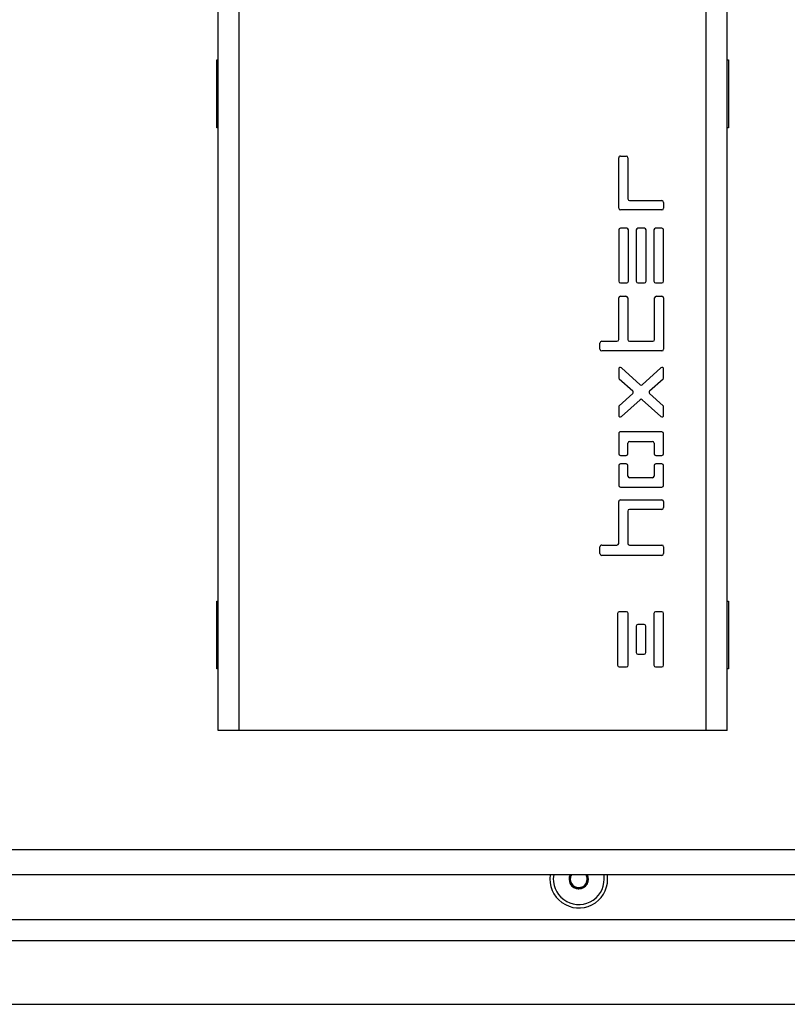
# Model space of a CAD drawing. Units: millimetres. Extents: x 0 to 847, y 297 to 1188.
# Drawn here: x 99 to 117, y 688 to 711 of the extents above; entities that cross this region are included whole.
import ezdxf

# ---------------------------------------------------------------- set-up
doc = ezdxf.new("R2010")
doc.units = ezdxf.units.MM
for name, color, linetype in [('Default', 7, 'Continuous'), ('H14-032-0', 7, 'Continuous'), ('H14-034-0', 7, 'Continuous'), ('H14-039-0', 7, 'Continuous'), ('H14-061-0', 7, 'Continuous'), ('SCREW_DIN_7991_M', 7, 'Continuous')]:
    doc.layers.add(name, color=color, linetype=linetype)

# ---------------------------------------------------------------- blocks, each defined once
blk = doc.blocks.new('SE5')
at = {"layer": 'H14-032-0', "color": 7, "linetype": 'Continuous'}
for start, end in [(171.5435, 0), (0, 8.4565)]:
    blk.add_arc((111.698, 690.507), 0.68, start, end, dxfattribs=at)
at = {"layer": 'H14-034-0', "color": 7, "linetype": 'Continuous'}
for p, q in [((103.173, 709.807), (103.198, 709.807)), ((103.173, 708.207), (103.173, 709.807)), ((115.198, 709.807), (115.223, 709.807)), ((115.223, 709.807), (115.223, 708.207)), ((103.198, 708.207), (103.173, 708.207)), ((115.223, 708.207), (115.198, 708.207)), ((103.173, 697.057), (103.198, 697.057)), ((103.173, 695.457), (103.173, 697.057)), ((115.198, 697.057), (115.223, 697.057)), ((115.223, 697.057), (115.223, 695.457)), ((103.198, 695.457), (103.173, 695.457)), ((115.223, 695.457), (115.198, 695.457)), ((76.098, 691.207), (122.298, 691.207)), ((122.598, 690.607), (75.798, 690.607))]:
    blk.add_line(p, q, dxfattribs=at)
at = {"layer": 'H14-039-0', "color": 7, "linetype": 'Continuous'}
for p, q in [((103.198, 694.007), (103.198, 724.007)), ((103.698, 694.007), (103.698, 724.007)), ((114.698, 694.007), (114.698, 724.007)), ((115.198, 694.007), (115.198, 724.007)), ((112.638, 706.313), (112.638, 707.501)), ((112.678, 707.541), (112.816, 707.541)), ((112.856, 707.501), (112.856, 706.531)), ((112.896, 706.491), (113.658, 706.491)), ((113.698, 706.451), (113.698, 706.313)), ((113.658, 706.273), (112.678, 706.273)), ((112.638, 705.801), (112.638, 704.594)), ((112.829, 705.841), (112.678, 705.841)), ((112.869, 704.594), (112.869, 705.801)), ((113.052, 705.801), (113.052, 704.594)), ((113.244, 705.841), (113.092, 705.841)), ((113.284, 704.594), (113.284, 705.801)), ((113.467, 705.801), (113.467, 704.594)), ((113.658, 705.841), (113.507, 705.841)), ((113.698, 704.594), (113.698, 705.801)), ((112.678, 704.554), (112.829, 704.554)), ((113.092, 704.554), (113.244, 704.554)), ((113.507, 704.554), (113.658, 704.554)), ((112.638, 703.217), (112.638, 704.199)), ((112.678, 704.239), (112.81, 704.239)), ((112.85, 704.199), (112.85, 703.217)), ((113.486, 703.217), (113.486, 704.199)), ((113.526, 704.239), (113.658, 704.239)), ((113.698, 704.199), (113.698, 702.992)), ((112.198, 702.992), (112.198, 703.137)), ((112.238, 703.177), (112.598, 703.177)), ((112.89, 703.177), (113.446, 703.177)), ((113.658, 702.952), (112.238, 702.952)), ((112.638, 702.523), (112.638, 702.325)), ((113.141, 702.155), (112.705, 702.552)), ((113.631, 702.552), (113.195, 702.155)), ((113.698, 702.325), (113.698, 702.523)), ((112.651, 702.296), (112.968, 702.008)), ((113.368, 702.008), (113.685, 702.296)), ((112.968, 701.949), (112.651, 701.66)), ((113.685, 701.66), (113.368, 701.949)), ((112.705, 701.404), (113.141, 701.801)), ((113.195, 701.801), (113.631, 701.404)), ((112.638, 701.631), (112.638, 701.434)), ((113.698, 701.434), (113.698, 701.631)), ((113.658, 701.044), (112.678, 701.044)), ((112.638, 701.004), (112.638, 700.529)), ((112.855, 700.529), (112.855, 700.777)), ((112.895, 700.817), (113.432, 700.817)), ((113.472, 700.777), (113.472, 700.529)), ((113.698, 700.529), (113.698, 701.004)), ((112.678, 700.489), (112.815, 700.489)), ((113.512, 700.489), (113.658, 700.489)), ((112.638, 700.249), (112.638, 699.782)), ((112.815, 700.289), (112.678, 700.289)), ((112.855, 700.001), (112.855, 700.249)), ((113.472, 700.249), (113.472, 700.001)), ((113.658, 700.289), (113.512, 700.289)), ((113.698, 699.782), (113.698, 700.249)), ((113.432, 699.961), (112.895, 699.961)), ((112.678, 699.742), (113.658, 699.742)), ((112.638, 698.416), (112.638, 699.4)), ((112.678, 699.44), (113.656, 699.44)), ((113.696, 699.4), (113.696, 699.258)), ((112.851, 699.178), (112.851, 698.416)), ((113.656, 699.218), (112.891, 699.218)), ((112.198, 698.174), (112.198, 698.336)), ((112.238, 698.376), (112.598, 698.376)), ((112.891, 698.376), (113.658, 698.376)), ((113.698, 698.336), (113.698, 698.174)), ((113.658, 698.134), (112.238, 698.134)), ((112.612, 696.766), (112.612, 695.547)), ((112.824, 696.806), (112.652, 696.806)), ((112.864, 695.547), (112.864, 696.766)), ((113.469, 696.766), (113.469, 695.547)), ((113.658, 696.806), (113.509, 696.806)), ((113.698, 695.547), (113.698, 696.766)), ((113.051, 696.466), (113.051, 695.845)), ((113.237, 696.506), (113.091, 696.506)), ((113.277, 695.845), (113.277, 696.466)), ((113.091, 695.805), (113.237, 695.805)), ((112.652, 695.507), (112.824, 695.507)), ((113.509, 695.507), (113.658, 695.507)), ((103.698, 694.007), (103.198, 694.007)), ((114.698, 694.007), (103.698, 694.007)), ((115.198, 694.007), (114.698, 694.007))]:
    blk.add_line(p, q, dxfattribs=at)
for centre, start, end in [((112.678, 707.501), 90, 180.0001), ((112.816, 707.501), 0, 90), ((112.896, 706.531), 180, 270), ((113.658, 706.451), 0, 90), ((112.678, 706.313), 180, 270), ((113.658, 706.313), 270, 359.9999), ((112.678, 705.801), 90, 180), ((112.829, 705.801), 0, 90), ((113.092, 705.801), 90, 180), ((113.244, 705.801), 0, 90), ((113.507, 705.801), 90, 180), ((113.658, 705.801), 0, 90), ((112.678, 704.594), 180, 270), ((112.829, 704.594), 270, 0), ((113.092, 704.594), 180, 270), ((113.244, 704.594), 270, 0), ((113.507, 704.594), 180, 270), ((113.658, 704.594), 270, 0), ((112.678, 704.199), 90, 180), ((112.81, 704.199), 0, 90), ((113.526, 704.199), 90, 180), ((113.658, 704.199), 0, 90), ((112.238, 703.137), 90, 180), ((112.598, 703.217), 270, 0), ((112.89, 703.217), 180, 270), ((113.446, 703.217), 270, 0), ((112.238, 702.992), 180, 270), ((113.658, 702.992), 270, 360), ((112.678, 702.523), 47.7068, 180), ((113.658, 702.523), 0, 132.2931), ((112.678, 702.325), 180, 227.7069), ((113.658, 702.325), 312.293, 360), ((112.941, 701.978), 312.2931, 47.7069), ((113.168, 702.185), 227.707, 312.293), ((113.395, 701.978), 132.293, 227.7071), ((113.168, 701.771), 47.7069, 132.2928), ((112.678, 701.631), 132.293, 180), ((113.658, 701.631), 0, 47.707), ((112.678, 701.434), 180.0001, 312.293), ((113.658, 701.434), 227.707, 359.9999), ((112.678, 701.004), 89.9999, 180), ((113.658, 701.004), 0, 90), ((112.895, 700.777), 90, 180), ((113.432, 700.777), 0, 90), ((112.678, 700.529), 180, 270), ((112.815, 700.529), 270.0001, 360), ((113.512, 700.529), 180, 270), ((113.658, 700.529), 270.0001, 360), ((112.678, 700.249), 90, 180), ((112.815, 700.249), 0, 90), ((113.512, 700.249), 90, 180), ((113.658, 700.249), 0, 90), ((112.895, 700.001), 180, 270), ((113.432, 700.001), 270, 359.9999), ((112.678, 699.782), 180, 270), ((113.658, 699.782), 270, 360), ((112.678, 699.4), 90, 180.0001), ((113.656, 699.4), 0, 90), ((112.891, 699.178), 90, 180), ((113.656, 699.258), 270, 359.9999), ((112.238, 698.336), 90, 180.0001), ((112.598, 698.416), 270, 359.9999), ((112.891, 698.416), 180, 270), ((113.658, 698.336), 0, 90), ((112.238, 698.174), 180, 270), ((113.658, 698.174), 270, 359.9999), ((112.652, 696.766), 90, 180), ((112.824, 696.766), 0, 89.9999), ((113.509, 696.766), 90, 180), ((113.658, 696.766), 0, 90), ((113.091, 696.466), 90, 180), ((113.237, 696.466), 0, 90), ((113.091, 695.845), 180, 270), ((113.237, 695.845), 270, 0), ((112.652, 695.547), 180, 270), ((112.824, 695.547), 270, 359.9999), ((113.509, 695.547), 180, 270), ((113.658, 695.547), 270, 360)]:
    blk.add_arc(centre, 0.04, start, end, dxfattribs=at)
at = {"layer": 'H14-061-0', "color": 7, "linetype": 'Continuous'}
for p, q in [((72.148, 689.557), (124.048, 689.557)), ((71.648, 689.057), (124.548, 689.057)), ((70.148, 687.557), (126.048, 687.557))]:
    blk.add_line(p, q, dxfattribs=at)
at = {"layer": 'SCREW_DIN_7991_M', "color": 7, "linetype": 'Continuous'}
for p, q in [((111.498, 690.619), (111.498, 690.396)), ((111.898, 690.396), (111.898, 690.619)), ((111.498, 690.392), (111.498, 690.396)), ((111.502, 690.39), (111.498, 690.392)), ((111.502, 690.39), (111.695, 690.278)), ((111.702, 690.278), (111.895, 690.39)), ((111.898, 690.392), (111.895, 690.39)), ((111.898, 690.396), (111.898, 690.392)), ((111.698, 690.276), (111.695, 690.278)), ((111.702, 690.278), (111.698, 690.276))]:
    blk.add_line(p, q, dxfattribs=at)
for radius, start, end in [(0.6, 170.406, 0), (0.229, 154.1078, 209.1482), (0.2, 150.0002, 180), (0.2, 0, 29.9998), (0.229, 330.8518, 25.8922), (0.6, 0, 9.594), (0.2, 180, 240), (0.229, 210.8518, 269.1482), (0.229, 270.8518, 329.1482), (0.2, 300, 0), (0.2, 240, 300)]:
    blk.add_arc((111.698, 690.507), radius, start, end, dxfattribs=at)

msp = doc.modelspace()

# ---------------------------------------------------------------- block references
at = {"layer": 'Default'}
msp.add_blockref('SE5', (0, 0), dxfattribs=at)

doc.saveas('drawing.dxf')
